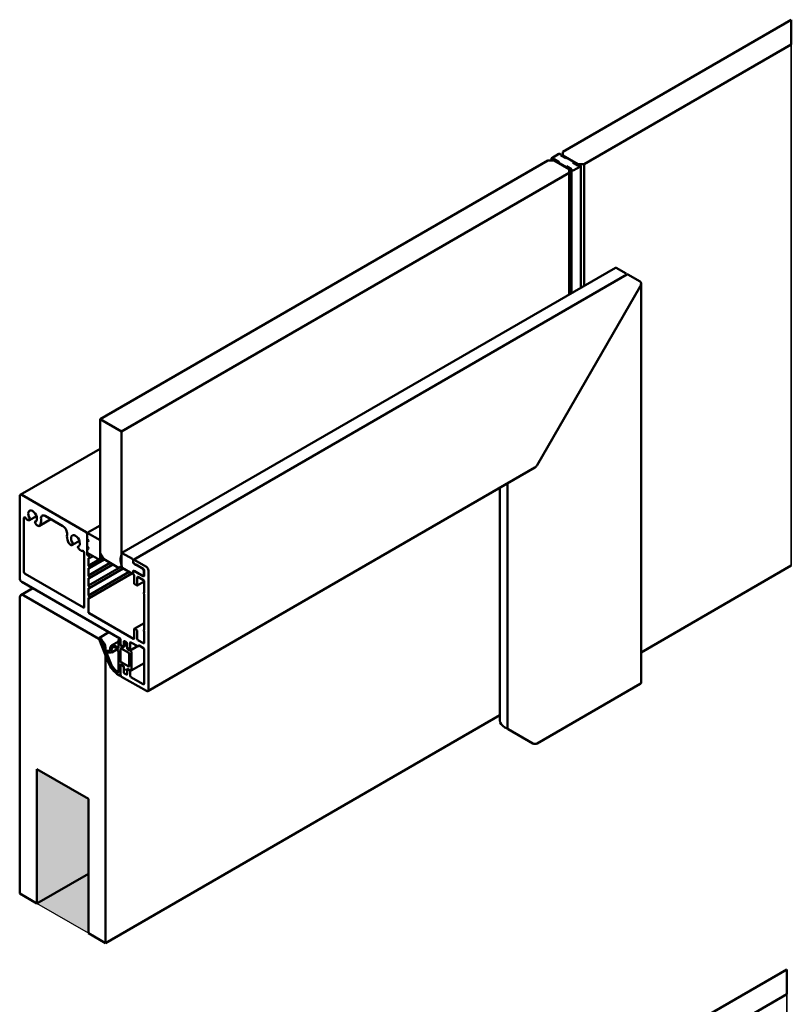
# Model space of a CAD drawing. Units: millimetres. Extents: x -5818 to 691, y 114 to 1095.
# Drawn here: x 437 to 691, y 766 to 1090 of the extents above; entities that cross this region are included whole.
import ezdxf

# ---------------------------------------------------------------- set-up
doc = ezdxf.new("R2010")
doc.units = ezdxf.units.MM
for name, color, linetype, lineweight in [('Break Line (ISO)', 7, 'Continuous', 50), ('Hatch (ISO)', 7, 'Continuous', 18), ('Sketch Geometry (ISO)', 7, 'Continuous', 25), ('Visible (ISO)', 7, 'Continuous', 50), ('Visible Narrow (ISO)', 7, 'Continuous', 35)]:
    doc.layers.add(name, color=color, linetype=linetype, lineweight=lineweight)

msp = doc.modelspace()

# ---------------------------------------------------------------- hatches: boundary and pattern name
at = {"layer": 'Hatch (ISO)', "true_color": 0x824100}
msp.add_hatch(color=36, dxfattribs=at).paths.add_polyline_path([(442.713, 799.246), (459.683, 789.448), (459.683, 833.667), (442.713, 843.465)])

# ---------------------------------------------------------------- linework, layer by layer
at = {"layer": 'Break Line (ISO)'}
for p, q in [((691.204, 1090.108), (615.954, 1046.662)), ((691.204, 1090.108), (691.204, 1081.943)), ((623.025, 1042.58), (691.204, 1081.943)), ((615.954, 1046.662), (615.954, 1045.437)), ((611.004, 1043.804), (463.573, 958.685)), ((613.126, 1043.804), (611.004, 1043.804)), ((614.649, 1045.909), (612.309, 1044.558)), ((612.556, 1044.213), (613.126, 1044.213)), ((613.126, 1044.213), (614.776, 1043.26)), ((618.075, 1040.947), (613.126, 1043.804)), ((615.247, 1045.437), (615.247, 1045.766)), ((616.897, 1044.485), (615.247, 1045.437)), ((615.954, 1045.437), (620.904, 1042.58)), ((617.25, 1044.689), (616.897, 1044.485)), ((619.607, 1043.328), (617.25, 1044.689)), ((614.776, 1043.26), (614.422, 1043.056)), ((614.422, 1043.056), (616.779, 1041.695)), ((616.779, 1041.695), (617.133, 1041.899)), ((617.133, 1041.899), (618.782, 1040.947)), ((618.075, 1039.722), (618.075, 1040.947)), ((618.782, 1040.947), (618.782, 1040.618)), ((619.254, 1043.124), (619.607, 1043.328)), ((620.904, 1042.171), (619.254, 1043.124)), ((619.38, 1040.475), (621.721, 1041.827)), ((620.904, 1042.58), (623.025, 1042.58)), ((621.473, 1042.171), (620.904, 1042.171)), ((470.644, 954.602), (618.075, 1039.722)), ((463.573, 958.685), (470.644, 954.602)), ((691.204, 910.461), (641.703, 881.882)), ((641.41, 871.506), (607.469, 851.91)), ((595.251, 861.187), (465.34, 786.182)), ((597.392, 856.911), (596.862, 857.218)), ((597.776, 856.929), (597.746, 856.911)), ((606.055, 851.91), (597.923, 856.605)), ((459.683, 809.044), (442.713, 799.246)), ((442.713, 799.246), (437.056, 802.512)), ((465.34, 786.182), (459.683, 789.448)), ((689.689, 777.527), (614.408, 734.064)), ((689.689, 777.527), (689.689, 769.362)), ((621.479, 729.981), (689.689, 769.362))]:
    msp.add_line(p, q, dxfattribs=at)
for centre, major_axis, start_param, end_param in [((612.556, 1044.415), (-0.35, 0), 5.4977871, 7.8539816), ((614.897, 1045.766), (0.35, 0), 0, 2.3561945), ((619.132, 1040.618), (-0.35, 0), 0, 2.3561945), ((621.473, 1041.969), (0.35, 0), 5.4977871, 7.8539816), ((640.703, 871.915), (1, 0), 5.4977871, 6.2831853), ((600.751, 859.463), (-5.5, 0), 0, 0.7853982), ((597.569, 857.013), (-0.25, 0), 0.7853982, 2.3561945), ((598.276, 856.809), (-0.5, 0), 0, 0.7853982), ((606.762, 852.319), (-1, 0), 0.7853982, 2.3561945)]:
    msp.add_ellipse(centre, major_axis=major_axis, ratio=0.5773503, start_param=start_param, end_param=end_param, dxfattribs=at)
at = {"layer": 'Sketch Geometry (ISO)'}
for p, q in [((442.713, 843.465), (459.683, 833.667)), ((442.713, 799.246), (442.713, 843.465)), ((459.683, 833.667), (459.683, 789.448)), ((459.683, 789.448), (442.713, 799.246))]:
    msp.add_line(p, q, dxfattribs=at)
at = {"layer": 'Visible (ISO)'}
for p, q in [((612.206, 1044.415), (612.206, 1043.804)), ((613.126, 1044.213), (613.126, 1043.804)), ((615.954, 1045.029), (615.954, 1045.437)), ((617.133, 1041.899), (617.133, 1041.491)), ((618.782, 1040.618), (618.782, 1000.089)), ((619.607, 1043.328), (619.607, 1042.92)), ((620.904, 1042.58), (620.904, 1042.171)), ((621.823, 1041.969), (621.823, 1001.844)), ((623.025, 1002.538), (623.025, 1042.58)), ((618.075, 1039.722), (618.075, 999.68)), ((470.706, 914.597), (633.278, 1008.458)), ((633.49, 1008.479), (636.814, 1006.56)), ((633.49, 1008.479), (636.814, 1006.56)), ((474.495, 912.361), (637.026, 1006.198)), ((636.902, 1006.366), (636.902, 1006.127)), ((637.379, 1006.233), (641.41, 1003.906)), ((637.379, 1006.233), (641.41, 1003.906)), ((641.41, 1002.273), (607.469, 943.486)), ((607.469, 943.486), (641.41, 1002.273)), ((641.703, 1003.259), (641.703, 871.915)), ((463.573, 958.685), (463.573, 914.459)), ((470.644, 910.377), (470.644, 954.602)), ((437.263, 933.737), (463.573, 948.927)), ((479.275, 869.135), (606.762, 942.739)), ((597.776, 937.552), (597.776, 856.809)), ((437.056, 933.279), (437.056, 906.335)), ((458.976, 921.44), (437.763, 933.688)), ((595.251, 936.094), (595.251, 859.463)), ((445.482, 926.782), (451.258, 923.447)), ((438.47, 908.376), (438.47, 926.136)), ((440.316, 925.422), (442.598, 926.739)), ((440.462, 925.557), (440.475, 925.575)), ((442.123, 924.624), (442.135, 924.591)), ((442.156, 924.9), (442.46, 925.075)), ((443.581, 923.536), (447.342, 925.708)), ((463.573, 923.686), (459.33, 921.236)), ((459.33, 921.236), (459.33, 914.704)), ((463.573, 918.787), (459.33, 921.236)), ((459.33, 919.195), (459.33, 920.828)), ((454.458, 917.257), (456.74, 918.574)), ((454.604, 917.392), (454.617, 917.41)), ((459.33, 916.745), (459.33, 918.378)), ((463.573, 912.255), (463.573, 918.787)), ((456.265, 916.459), (456.277, 916.426)), ((456.299, 916.735), (456.602, 916.91)), ((458.269, 914.705), (458.269, 896.782)), ((459.33, 914.133), (459.33, 915.929)), ((459.33, 914.704), (463.573, 912.255)), ((463.573, 914.459), (464.633, 912.622)), ((470.648, 914.504), (470.317, 912.759)), ((474.179, 912.663), (470.856, 914.582)), ((459.683, 913.684), (459.542, 913.765)), ((459.683, 910.418), (459.683, 912.867)), ((459.683, 910.418), (463.219, 912.459)), ((459.683, 907.152), (466.896, 911.316)), ((459.933, 912.842), (461.244, 913.599)), ((459.933, 909.576), (464.921, 912.456)), ((459.933, 906.31), (467.749, 910.823)), ((464.527, 912.806), (463.573, 912.255)), ((464.633, 912.622), (469.583, 909.764)), ((470.317, 912.127), (470.648, 910)), ((474.391, 911.561), (474.391, 912.295)), ((474.391, 912.132), (474.391, 911.724)), ((477.485, 909.529), (474.603, 911.193)), ((478.775, 910.009), (474.745, 912.336)), ((474.745, 911.112), (474.922, 911.01)), ((475.275, 910.805), (477.715, 909.397)), ((458.057, 896.66), (438.824, 907.764)), ((459.683, 903.886), (470.617, 910.198)), ((459.683, 907.152), (459.683, 909.601)), ((459.683, 900.62), (473.118, 908.376)), ((459.933, 903.044), (471.144, 909.517)), ((459.933, 899.778), (473.972, 907.884)), ((469.583, 909.764), (470.644, 910.377)), ((470.856, 909.683), (474.179, 907.764)), ((474.329, 907.749), (474.397, 907.789)), ((474.391, 907.886), (474.391, 908.621)), ((474.391, 908.458), (474.391, 907.846)), ((474.495, 908.687), (474.598, 908.747)), ((474.603, 908.744), (477.485, 907.08)), ((474.922, 908.56), (474.745, 908.662)), ((477.715, 906.947), (475.275, 908.356)), ((477.865, 908.974), (477.635, 909.371)), ((477.865, 907.197), (478.068, 907.315)), ((477.927, 907.335), (477.927, 908.765)), ((478.068, 908.785), (478.068, 907.152)), ((479.482, 869.593), (479.482, 908.785)), ((437.763, 905.11), (470.078, 886.453)), ((459.683, 903.886), (459.683, 906.335)), ((474.745, 907.233), (474.745, 904.661)), ((474.957, 904.294), (475.593, 903.926)), ((475.743, 903.912), (478.068, 905.254)), ((475.805, 904.049), (475.805, 906.58)), ((476.018, 906.702), (477.856, 905.641)), ((477.635, 907.065), (477.865, 907.197)), ((478.068, 905.274), (478.068, 901.477)), ((441.42, 902.999), (437.47, 900.719)), ((459.683, 900.62), (459.683, 903.069)), ((477.943, 901.489), (478.068, 901.561)), ((478.068, 901.069), (478.068, 889.229)), ((437.056, 899.803), (437.056, 802.512)), ((463.926, 885.923), (438.47, 900.62)), ((459.683, 895.149), (459.683, 899.803)), ((474.533, 886.331), (459.896, 894.782)), ((474.807, 889.612), (478.068, 891.495)), ((463.328, 886.728), (466.465, 888.539)), ((474.745, 889.474), (474.745, 886.453)), ((475.593, 889.229), (474.957, 889.597)), ((475.805, 886.331), (475.805, 888.862)), ((477.943, 889.242), (478.068, 889.314)), ((478.068, 888.821), (478.068, 885.025)), ((463.272, 886.267), (466.215, 878.682)), ((465.325, 882.607), (463.884, 886.322)), ((467.343, 884.169), (469.583, 885.462)), ((469.583, 885.923), (469.583, 883.472)), ((469.686, 886.152), (470.136, 886.411)), ((470.29, 886.086), (470.29, 884.535)), ((470.29, 884.29), (470.29, 885.514)), ((471.351, 883.922), (471.351, 885.474)), ((471.402, 884.651), (472.284, 885.16)), ((471.563, 885.596), (472.199, 885.229)), ((472.411, 884.861), (472.411, 883.31)), ((473.472, 882.697), (473.472, 885.065)), ((473.684, 885.188), (475.947, 883.881)), ((477.856, 884.902), (476.018, 885.963)), ((465.34, 786.182), (465.34, 883.473)), ((466.765, 882.5), (465.567, 882.393)), ((466.827, 878.736), (465.75, 881.514)), ((465.814, 881.755), (467.347, 881.892)), ((467.384, 881.903), (469.196, 882.95)), ((469.583, 882.28), (469.583, 875.518)), ((470.29, 878.982), (470.29, 883.065)), ((471.174, 883.575), (470.467, 883.983)), ((470.467, 883.167), (472.977, 881.718)), ((470.502, 884.167), (471.139, 883.8)), ((471.289, 883.785), (471.351, 883.821)), ((471.351, 884.536), (471.351, 883.677)), ((473.761, 882.137), (471.604, 884.574)), ((472.624, 882.942), (473.26, 882.575)), ((473.154, 881.411), (473.154, 877.329)), ((473.41, 882.56), (475.823, 883.953)), ((473.861, 876.044), (473.861, 881.895)), ((476.097, 883.867), (476.459, 884.076)), ((476.371, 884.126), (477.856, 883.269)), ((478.068, 882.902), (478.068, 871.634)), ((472.977, 877.227), (470.467, 878.676)), ((473.809, 875.93), (478.068, 878.389)), ((470.29, 874.288), (470.29, 877.758)), ((470.29, 877.513), (470.29, 874.492)), ((470.352, 877.65), (470.591, 877.788)), ((470.467, 877.86), (471.174, 877.452)), ((471.139, 877.268), (470.502, 877.635)), ((471.351, 877.145), (471.351, 876.615)), ((471.351, 875.349), (471.351, 876.9)), ((472.199, 874.614), (471.563, 874.982)), ((471.586, 876.287), (473.743, 875.92)), ((472.411, 876.288), (472.411, 874.737)), ((473.26, 876.043), (472.624, 876.41)), ((473.472, 874.124), (473.472, 875.676)), ((469.583, 874.492), (470.113, 874.186)), ((470.238, 874.173), (470.347, 874.236)), ((470.644, 873.879), (478.775, 869.184)), ((477.715, 871.43), (473.684, 873.757)), ((442.713, 799.246), (442.713, 843.465)), ((442.713, 843.465), (459.683, 833.667)), ((459.683, 833.667), (459.683, 789.448))]:
    msp.add_line(p, q, dxfattribs=at)
for centre, major_axis, start_param, end_param in [((633.278, 1008.111), (0.212, 0.367), 0, 0.7853982), ((633.278, 1008.111), (0.212, 0.367), 0, 0.7853982), ((636.602, 1006.193), (0.212, 0.367), 4.7358062, 6.2831853), ((636.602, 1006.193), (0.212, 0.367), 4.7358062, 6.2831853), ((637.026, 1005.621), (0.354, 0.612), 0, 0.7853982), ((637.026, 1005.621), (0.354, 0.612), 0, 0.7853982), ((640.703, 1002.682), (0.707, 1.225), 4.712389, 6.2831853), ((640.703, 1002.682), (0.707, 1.225), 4.712389, 6.2831853), ((606.762, 943.894), (-0.707, -1.225), 0.7853982, 1.5707963), ((606.762, 943.894), (-0.707, -1.225), 0.7853982, 1.5707963), ((437.763, 932.871), (-0.5, 0.866), 5.4977871, 7.0685835), ((441.299, 926.747), (-1.025, 1.775), 3.0078022, 7.9877721), ((445.482, 925.149), (-1, 1.732), 5.4977871, 7.2360315), ((438.824, 925.932), (-0.25, 0.433), 4.774784, 7.0685835), ((439.666, 926.548), (0.65, -1.126), 4.774784, 6.5449847), ((440.291, 925.804), (0.15, -0.26), 0.2617994, 1.7045868), ((442.306, 924.64), (-0.15, 0.26), 6.1493948, 7.5921822), ((442.931, 924.662), (0.65, -1.126), 4.4505896, 6.5237302), ((441.299, 926.747), (2, -3.464), 0.2405448, 0.9528462), ((451.258, 921.814), (1, -1.732), 0.6179501, 2.3561945), ((455.441, 918.583), (2, -3.464), 3.7595427, 4.4718441), ((455.441, 918.583), (-1.025, 1.775), 3.0078022, 7.9877721), ((458.976, 921.032), (-0.25, 0.433), 3.9269908, 5.4977871), ((453.808, 918.383), (0.65, -1.126), 4.4718441, 6.5449847), ((454.433, 917.639), (0.15, -0.26), 0.2617994, 1.7045868), ((459.33, 918.787), (0.25, -0.433), 5.4977871, 8.6393798), ((456.449, 916.475), (-0.15, 0.26), 6.1493948, 7.5921822), ((457.074, 916.497), (0.65, -1.126), 4.4505896, 6.2207903), ((457.916, 914.909), (-0.25, 0.433), 3.9269908, 6.2207903), ((459.33, 916.337), (0.25, -0.433), 5.4977871, 8.6393798), ((459.542, 914.01), (-0.15, 0.26), 0.7853982, 2.3561945), ((470.856, 914.337), (-0.15, 0.26), 5.4977871, 6.8737601), ((459.683, 913.275), (0.25, -0.433), 5.4977871, 8.6393798), ((471.704, 911.642), (1, -1.732), 3.7321675, 4.1218142), ((474.179, 912.418), (-0.15, 0.26), 3.9269908, 5.4977871), ((474.745, 911.928), (-0.25, 0.433), 5.4977871, 7.0685835), ((474.745, 911.52), (0.25, -0.433), 3.9269908, 5.4977871), ((474.603, 911.438), (-0.15, 0.26), 0.7853982, 2.3561945), ((475.098, 910.907), (0.125, -0.217), 3.9269908, 7.0685835), ((438.824, 908.172), (-0.25, 0.433), 0.7853982, 2.3561945), ((459.683, 910.009), (0.25, -0.433), 5.4977871, 8.6393798), ((470.856, 909.928), (0.15, -0.26), 4.1218142, 5.4977871), ((474.179, 908.009), (0.15, -0.26), 5.4977871, 7.0685835), ((474.603, 908.499), (-0.15, 0.26), 5.4977871, 7.0685835), ((474.745, 908.254), (-0.25, 0.433), 5.4977871, 7.0685835), ((474.568, 907.744), (0.125, -0.217), 3.9269908, 5.4977871), ((474.568, 907.335), (0.125, -0.217), 0.7853982, 2.3561945), ((475.098, 908.458), (-0.125, 0.217), 3.9269908, 7.0685835), ((477.485, 909.284), (-0.15, 0.26), 4.712389, 5.4977871), ((477.715, 908.989), (0.25, -0.433), 0.7853982, 2.3561945), ((477.715, 908.887), (-0.15, 0.26), 3.9269908, 4.712389), ((477.715, 907.457), (0.15, -0.26), 0, 0.7853982), ((478.775, 909.193), (-0.5, 0.866), 3.9269908, 5.4977871), ((437.763, 905.927), (0.5, -0.866), 3.9269908, 5.4977871), ((459.683, 906.743), (0.25, -0.433), 5.4977871, 8.6393798), ((474.957, 904.539), (0.15, -0.26), 3.9269908, 5.4977871), ((476.018, 906.458), (-0.15, 0.26), 5.4977871, 7.0685835), ((477.485, 907.325), (0.15, -0.26), 5.4977871, 6.2831853), ((477.715, 907.356), (0.25, -0.433), 5.4977871, 7.0685835), ((477.856, 905.396), (0.15, -0.26), 0.7853982, 2.3561945), ((438.47, 898.987), (-1, 1.732), 5.4977871, 7.0685835), ((459.683, 903.477), (0.25, -0.433), 5.4977871, 8.6393798), ((475.593, 904.171), (0.15, -0.26), 5.4977871, 7.0685835), ((478.068, 901.273), (-0.125, 0.217), 5.4977871, 8.6393798), ((459.683, 900.211), (0.25, -0.433), 5.4977871, 8.6393798), ((458.057, 896.905), (0.15, -0.26), 5.4977871, 7.0685835), ((459.896, 895.027), (-0.15, 0.26), 0.7853982, 2.3561945), ((474.957, 889.352), (-0.15, 0.26), 5.4977871, 7.0685835), ((475.593, 888.985), (-0.15, 0.26), 3.9269908, 5.4977871), ((478.068, 889.025), (-0.125, 0.217), 5.4977871, 8.6393798), ((463.578, 886.295), (-0.25, 0.433), 4.4505896, 7.5921822), ((463.926, 884.29), (-1, 1.732), 3.9269908, 5.4977871), ((469.936, 885.719), (-0.25, 0.433), 3.9269908, 7.0685835), ((470.078, 886.208), (0.15, -0.26), 0.7853982, 2.3561945), ((471.563, 885.351), (-0.15, 0.26), 5.4977871, 7.0685835), ((471.527, 884.434), (-0.125, 0.217), 5.0515154, 7.0685835), ((472.199, 884.984), (0.15, -0.26), 0.7853982, 2.3561945), ((473.684, 884.943), (-0.15, 0.26), 5.4977871, 7.0685835), ((474.533, 886.576), (0.15, -0.26), 5.4977871, 7.0685835), ((476.018, 886.208), (-0.15, 0.26), 0.7853982, 2.3561945), ((477.856, 885.147), (0.15, -0.26), 5.4977871, 7.0685835), ((465.478, 882.621), (0.125, -0.217), 4.4505896, 6.0213859), ((465.903, 881.527), (-0.125, 0.217), 6.0213859, 7.5921822), ((468.593, 882.003), (-1.25, 2.165), 5.0663444, 7.2394591), ((466.677, 882.728), (0.125, -0.217), 6.0213859, 7.2394591), ((468.593, 882.003), (-0.9, 1.559), 4.6618346, 7.4699267), ((467.259, 882.12), (0.125, -0.217), 6.0213859, 7.4699267), ((469.406, 883.574), (0.125, -0.217), 5.0663444, 7.0685835), ((469.406, 882.383), (0.125, -0.217), 0.7853982, 1.520242), ((470.502, 884.412), (0.15, -0.26), 3.9269908, 5.4977871), ((470.467, 884.188), (-0.125, 0.217), 0.7853982, 2.3561945), ((470.467, 882.963), (-0.125, 0.217), 5.4977871, 7.0685835), ((471.139, 884.045), (0.15, -0.26), 5.4977871, 7.0685835), ((471.174, 883.779), (0.125, -0.217), 5.4977871, 7.0685835), ((472.624, 883.187), (0.15, -0.26), 3.9269908, 5.4977871), ((472.977, 881.513), (0.125, -0.217), 0.7853982, 2.3561945), ((473.26, 882.82), (0.15, -0.26), 5.4977871, 7.0685835), ((473.684, 881.997), (-0.125, 0.217), 3.9269908, 5.0515154), ((475.947, 884.126), (0.15, -0.26), 5.4977871, 7.0685835), ((476.371, 883.881), (-0.15, 0.26), 5.4977871, 7.0685835), ((477.856, 883.024), (0.15, -0.26), 0.7853982, 2.3561945), ((469.583, 878.982), (2.75, -4.763), 4.4505896, 5.4977871), ((469.583, 878.982), (-2.25, 3.897), 1.3089969, 2.297337), ((470.467, 878.88), (-0.125, 0.217), 0.7853982, 2.3561945), ((469.406, 875.62), (0.125, -0.217), 5.4389296, 7.0685835), ((470.467, 877.656), (-0.125, 0.217), 5.4977871, 7.0685835), ((470.502, 877.39), (-0.15, 0.26), 5.4977871, 7.0685835), ((471.139, 877.023), (-0.15, 0.26), 3.9269908, 5.4977871), ((471.174, 877.247), (0.125, -0.217), 0.7853982, 2.3561945), ((471.527, 876.513), (0.125, -0.217), 3.9269908, 5.8369136), ((471.563, 875.227), (-0.15, 0.26), 0.7853982, 2.3561945), ((472.624, 876.166), (-0.15, 0.26), 5.4977871, 7.0685835), ((472.977, 877.431), (0.125, -0.217), 5.4977871, 7.0685835), ((473.26, 875.798), (-0.15, 0.26), 3.9269908, 5.4977871), ((473.684, 876.146), (0.125, -0.217), 5.8369136, 7.0685835), ((470.113, 874.39), (0.125, -0.217), 5.4977871, 7.0685835), ((470.644, 874.288), (0.25, -0.433), 3.9269908, 5.4977871), ((472.199, 874.859), (0.15, -0.26), 5.4977871, 7.0685835), ((473.684, 874.002), (-0.15, 0.26), 0.7853982, 2.3561945), ((477.715, 871.838), (0.25, -0.433), 5.4977871, 7.0685835), ((478.775, 870.001), (0.5, -0.866), 5.4977871, 7.0685835)]:
    msp.add_ellipse(centre, major_axis=major_axis, ratio=0.5773503, start_param=start_param, end_param=end_param, dxfattribs=at)
at = {"layer": 'Visible Narrow (ISO)'}
for p, q in [((691.204, 1081.943), (691.204, 910.461)), ((689.689, 769.362), (689.689, 495.891))]:
    msp.add_line(p, q, dxfattribs=at)

doc.saveas('drawing.dxf')
